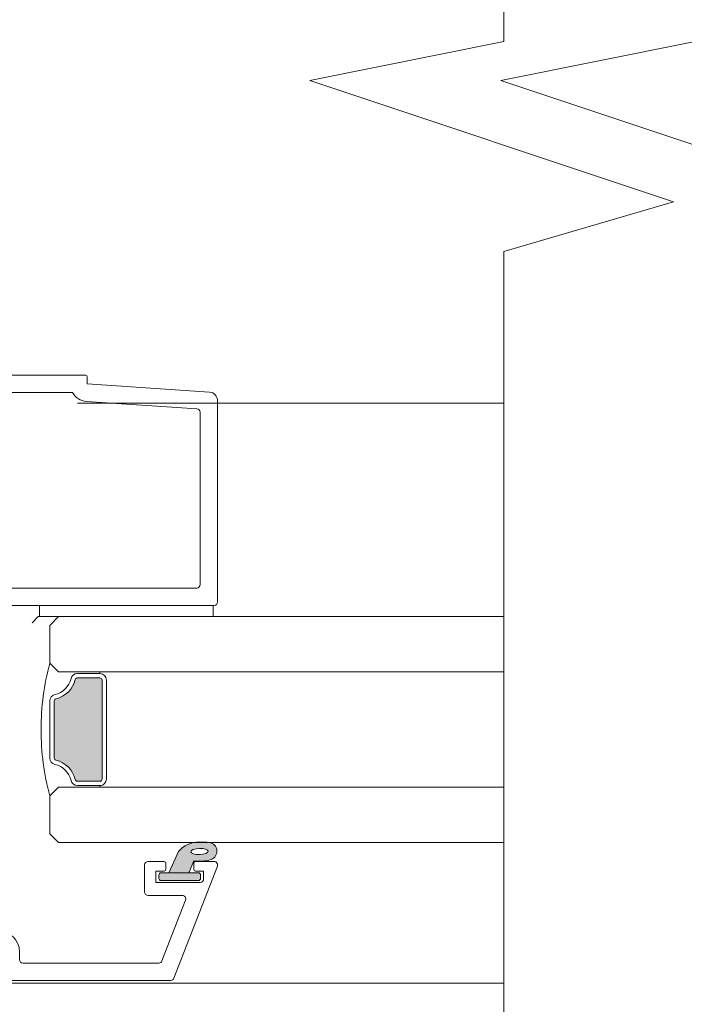
# Model space of a CAD drawing. Units: inches. Extents: x 798 to 1287, y -252 to -54.
# Drawn here: x 876 to 879, y -112 to -107 of the extents above; entities that cross this region are included whole.
import ezdxf

# ---------------------------------------------------------------- set-up
doc = ezdxf.new("R2010")
doc.units = ezdxf.units.IN
doc.header["$LTSCALE"] = 0.1
doc.layers.get('0').update_dxf_attribs({"lineweight": 0})
for name, color, linetype, lineweight in [('A-Door', 7, 'Continuous', 0), ('A-Hatch', 250, 'Continuous', 0), ('A_Text', 7, 'Continuous', 0)]:
    doc.layers.add(name, color=color, linetype=linetype, lineweight=lineweight)

# ---------------------------------------------------------------- blocks, each defined once
blk = doc.blocks.new('common stile')
at = {"color": 7, "linetype": 'Continuous', "lineweight": 15}
for p, q in [((3.650000000096042, 0.5932463479048238), (73.05000000009612, 0.5932463479048238)), ((73.2500000000962, 0.3932463479040962), (73.2500000000962, -0.4067536520951763)), ((73.2500000000962, -0.4067536520951763), (87.31651901069608, -1.344521586094739)), ((58.65000000009604, -1.406753652095176), (71.55000000009612, -1.406753652095176)), ((73.15558375329601, -2.413792568894677), (85.87660760429617, -3.261860825695293)), ((88.25000000009621, -2.342306743895278), (88.25000000009621, -25.50675365209554)), ((86.25000000009618, -3.660974888895906), (86.25000000009618, -23.50675365209554)), ((85.85000000009632, -23.90675365209518), (58.65000000009604, -23.90675365209518)), ((67.75000000009618, -25.90675365209518), (62.98000000009619, -25.90675365209518)), ((67.75000000009618, -25.90675365209518), (67.75000000009618, -27.20675365209445)), ((87.75000000009616, -25.90675365209518), (67.75000000009618, -25.90675365209518)), ((87.85000000009632, -25.90675365209518), (87.75000000009616, -25.90675365209518)), ((87.75000000009616, -27.20675365209445), (87.75000000009616, -25.90675365209518)), ((67.61794479989612, -27.20675365209445), (66.9179447998963, -27.90675365209518)), ((67.75000000009618, -27.20675365209445), (67.61794479989612, -27.20675365209445)), ((67.75000000009618, -27.20675365209445), (87.75000000009616, -27.20675365209445))]:
    blk.add_line(p, q, dxfattribs=at)
for centre, radius, start, end in [((73.05000000009612, 0.3932463479040962), 0.2000000000000454, 0, 90), ((73.28862177429619, -0.4182222532954257), 2, 209.6213413761996, 266.1859251657001), ((87.2500000000962, -2.342306743895278), 1.000000000000025, 0, 86.18592516570011), ((85.85000000009632, -3.660974888895906), 0.4000000000000913, 0, 86.18592516570011), ((85.85000000009632, -23.50675365209554), 0.4000000000000342, 270, 0), ((87.85000000009632, -25.50675365209554), 0.4000000000000913, 270, 0)]:
    blk.add_arc(centre, radius, start, end, dxfattribs=at)
blk = doc.blocks.new('db glass')
at = {"layer": 'A-Hatch'}
h = blk.add_hatch(color=256, dxfattribs=at)
h.dxf.hatch_style = 1
h.paths.add_polyline_path([(2.852989222613969, 31.78330115183972, 0.2231163432162665), (3.949892638595101, 34.17059397394929, 0.0118551513261147), (3.895131677380268, 35.35872020671597, 0.7884085044308621), (1.950637656428219, 35.56282146116414, 0.1246193355724602), (1.780698786485364, 33.54521563359443), (0.400000000000091, 32.97852286670059), (0.4000000000000908, 30.69521563360013)])
edge = h.paths.add_edge_path(flags=16)
edge.add_ellipse((2.855994796100048, 34.21558480299973), major_axis=(-0.0235624023590262, -1.006213198126399), ratio=0.3592965834, start_angle=0, end_angle=360)
h.paths.add_polyline_path([(0.4000000000001054, 34.09521563359977, 0.4142135623730951), (0.1500000000000909, 34.34521563359978), (-0.2500000000000089, 34.34521563359977, 0.4142135623730847), (-0.5, 34.09521563359977), (-0.5000000000000285, 29.79521563360049, 0.4142135623730951), (-0.25, 29.54521563360046), (0.1500000000001087, 29.54521563360046, 0.4142135623730744), (0.4000000000001195, 29.79521563360049)])
h = blk.add_hatch(color=256, dxfattribs=at)
h.dxf.hatch_style = 1
h.paths.add_polyline_path([(22.65769230769189, 19.91855078839462, 0.3475404855929832), (22.8500000000001, 20.16180291609999), (22.85000000000016, 22.74952525590014, 0.4142135623730991), (22.60000000000013, 22.99952525590018), (11.20000000000004, 22.99952525589957, 0.4142135623730951), (10.95000000000062, 22.74952525590015), (10.94999999999936, 20.16180291610005, 0.3475404856196101), (11.1423076923012, 19.91855078836478, -0.283514799654458), (13.36902553239502, 17.69183294820664, 0.3475404855909976), (13.61227766010006, 17.49952525590009), (20.18772233980008, 17.49952525590015, 0.3475404856201704), (20.43097446753531, 17.69183294820131, -0.2835147996617615)])
for p, q in [((1.155350171900177, 36.27292952049993), (-11.74464982809991, 31.26934927510047)), ((1.700000000000045, 35.90000000000055), (1.700000000000045, 33.74521563360031)), ((-0.6999999999998181, 34.29521563360049), (-0.6999999999998181, 29.19521563360013)), ((-0.5, 34.09521563359977), (-0.5, 29.79521563360049)), ((0.6000000000001366, 34.69521563360013), (-0.2999999999999545, 34.69521563360013)), ((0.1500000000000909, 34.34521563359977), (-0.25, 34.34521563359977)), ((0.400000000000091, 29.79521563360049), (0.400000000000091, 34.09521563359977)), ((0.6000000000001366, 33.74521563360031), (0.6000000000001366, 34.69521563360013)), ((1.780698786500123, 33.54521563360048), (0.400000000000091, 32.97852286670059)), ((0.400000000000091, 32.97852286670059), (0.400000000000091, 30.69521563360013)), ((1.5, 33.54521563360048), (0.8000000000001817, 33.54521563360048)), ((-9.744649828099908, 29.8999206945), (-2.744649828099909, 32.6150417578001)), ((-2.199999999999818, 32.24211223739985), (-2.199999999999818, 28.29521563360049)), ((0.400000000000091, 30.69521563360013), (2.852989222300038, 31.78330115170047)), ((-12, 11.90000000000054), (-12, 30.89641975470022)), ((-10, 29.52699117399971), (-10, 13.90000000000054)), ((-0.25, 29.54521563360049), (0.1500000000000909, 29.54521563360049)), ((0.6000000000001366, 29.19521563360013), (0.6000000000001366, 30.14521563359995)), ((0.8000000000001817, 30.34521563359977), (1.5, 30.34521563359977)), ((1.700000000000045, 30.14521563359995), (1.700000000000045, 28.29521563360049)), ((-0.6999999999998181, 29.19521563360013), (0.6000000000001366, 29.19521563360013)), ((1.300000000000181, 27.89521563359995), (-1.799999999999954, 27.89521563359995)), ((10.25, 17.99952525590015), (10.25, 22.74952525590015)), ((10.45000000000004, 22.74952525590015), (10.25, 22.74952525590015)), ((10.45000000000004, 20.16180291609999), (10.45000000000004, 22.74952525590015)), ((10.95000000000004, 20.16180291609999), (10.95000000000004, 22.74952525590015)), ((11.20000000000004, 23.49952525590015), (22.60000000000013, 23.49952525590015)), ((11.20000000000004, 22.99952525590015), (22.60000000000013, 22.99952525590015)), ((22.85000000000014, 22.74952525590015), (22.85000000000014, 20.16180291609999)), ((23.35000000000014, 22.74952525590015), (23.35000000000014, 20.16180291609999)), ((23.35000000000014, 22.74952525590015), (23.55000000000018, 22.74952525590015)), ((23.55000000000018, 22.74952525590015), (23.55000000000018, 17.99952525590015)), ((3.90000000000009, 17.99952525590015), (4.90000000000009, 16.99952525590015)), ((9.25, 16.99952525590015), (10.25, 17.99952525590015)), ((20.18772233980008, 17.49952525590015), (13.61227766010006, 17.49952525590015)), ((23.55000000000018, 17.99952525590015), (24.55000000000018, 16.99952525590015)), ((28.90000000000009, 16.99952525590015), (29.90000000000009, 17.99952525590015)), ((4.90000000000009, 16.99952525590015), (9.25, 16.99952525590015)), ((20.18772233980008, 16.99952525590015), (13.61227766010006, 16.99952525590015)), ((24.55000000000018, 16.99952525590015), (28.90000000000009, 16.99952525590015)), ((-9.599999999999909, 13.5), (-8.699999999999818, 13.5)), ((-8.699999999999818, 11.5), (-11.59999999999991, 11.5)), ((-8.299999999999953, 9.5), (-8.299999999999953, 11.10000000000036)), ((-6.299999999999952, 11.10000000000036), (-6.299999999999952, 9.70402476880008)), ((-0.7839051669998299, -0.6208805755995856), (-8.543241068599851, 9.175823884899726)), ((-8.386460035199887, 9.5), (-8.299999999999953, 9.5)), ((-6.213562066800021, 9.455672538600083), (0.7839051669000128, 0.6208805757005394))]:
    blk.add_line(p, q)
for centre, radius, start, end in [((1.300000000000181, 35.90000000000055), 0.3999999999999986, 0, 111.1999999999954), ((5.850347731100097, 34.21839702820034), 4.124950390301366, 161.2782800453088, 189.3925367885775), ((2.898394073000189, 35.2274463816002), 1.00534504979428, 7.502872149217734, 161.743596382879), ((-21.12902905279998, 33.61002685089989), 25.08518584149958, 1.280469045786013, 3.997342319780475), ((-0.2999999999999545, 34.29521563360049), 0.4000000000000057, 90, 180), ((-0.25, 34.09521563359977), 0.25, 90, 180), ((0.1500000000000909, 34.09521563359977), 0.2500000000000142, 0, 90), ((0.859660263700107, 34.1448344137998), 3.090339736305446, 310.1671270252884, 0.4775951067185477), ((0.8000000000001817, 33.74521563360031), 0.2000000000000171, 180, 270), ((1.5, 33.74521563360031), 0.2000000000000171, 270, 0), ((-2.599999999999909, 32.24211223739985), 0.3999999999999986, 0, 111.1999999999954), ((-11.59999999999991, 30.89641975470022), 0.4000000000000092, 111.1999999999954, 180), ((-9.599999999999909, 29.52699117399971), 0.3999999999999986, 111.1999999999954, 180), ((-0.25, 29.79521563360049), 0.2500000000000284, 180, 270), ((0.1500000000000909, 29.79521563360049), 0.2500000000000284, 270, 0), ((0.8000000000001817, 30.14521563359995), 0.2000000000000171, 90, 180), ((1.5, 30.14521563359995), 0.2000000000000171, 0, 90), ((-1.799999999999954, 28.29521563360049), 0.4000000000000057, 180, 270), ((1.300000000000181, 28.29521563360049), 0.4000000000000057, 270, 0), ((11.20000000000004, 22.74952525590015), 0.7499999999993606, 89.99999999970034, 180.0000000005732), ((11.20000000000004, 22.74952525590015), 0.2499999999994174, 90.00000000019539, 180.0000000017196), ((22.60000000000013, 22.74952525590015), 0.7499999999999716, 0, 90), ((22.60000000000013, 22.74952525590015), 0.2500000000000284, 0, 89.99999999989578), ((11.20000000000004, 20.16180291609999), 0.7500000000006658, 180.0000000004169, 256.6576362028992), ((11.20000000000004, 20.16180291609999), 0.2500000000006717, 180.0000000011985, 256.6576362028992), ((10.45000000000004, 16.99952525590015), 2.499999999999969, 13.34236379710375, 76.65763620289927), ((10.45000000000004, 16.99952525590015), 2.999999999999963, 13.34236379710375, 76.65763620289927), ((23.35000000000014, 16.99952525590015), 3.000000000000153, 103.3423637971007, 166.6576362028962), ((23.35000000000014, 16.99952525590015), 2.500000000000198, 103.3423637971007, 166.6576362028962), ((22.60000000000013, 20.16180291609999), 0.2499999999999767, 283.3423637971007, 359.9999999997915), ((22.60000000000013, 20.16180291609999), 0.7499999999999342, 283.3423637971007, 359.9999999998958), ((13.61227766010006, 17.74952525590015), 0.7500000000000571, 193.3423637973186, 270), ((13.61227766010006, 17.74952525590015), 0.2500000000000593, 193.3423637978019, 270), ((20.18772233980008, 17.74952525590015), 0.2499999999999921, 270, 346.6576362028964), ((20.18772233980008, 17.74952525590015), 0.7499999999999716, 270, 346.6576362028964), ((16.60000000000013, 43.51077525589971), 27.51124999999898, 254.504455927803, 270.6248016548006), ((17.20000000000004, 43.51077525589971), 27.51124999999898, 269.3751983451993, 285.495544072197), ((-9.599999999999909, 13.90000000000054), 0.4000000000000057, 180, 270), ((-8.699999999999818, 11.10000000000036), 2.399999999999999, 0, 90), ((-11.59999999999991, 11.90000000000054), 0.4000000000000057, 180, 270), ((-8.699999999999818, 11.10000000000036), 0.4000000000000057, 0, 90), ((-8.386460035199887, 9.30000000000018), 0.1999999999999999, 90, 218.3804673273145), ((-5.899999999999861, 9.70402476880008), 0.3999999999999999, 180, 218.3804673273145), ((0, 0), 1.000000000000019, 218.3804673273145, 38.38046732731456)]:
    blk.add_arc(centre, radius, start, end)
blk.add_ellipse((2.855994796100048, 34.21558480299973), major_axis=(-0.0235624023590262, -1.006213198126399), ratio=0.3592965834)

msp = doc.modelspace()

# ---------------------------------------------------------------- linework, layer by layer
at = {"layer": 'A-Hatch'}
for points in [[(878.1047684065386, -115.4021747563924), (878.1047684065386, -108.1094677586097), (878.8741528519986, -107.8838392787565), (877.225471836793, -107.3346906446095), (878.1047684065386, -107.1572733587272), (878.1047684065386, -100.9261257338676)], [(878.9712075753014, -115.4021747563924), (878.9712075753014, -108.1094677586097), (879.7405920207602, -107.8838392787565), (878.0919110055554, -107.3346906446095), (878.9712075753014, -107.1572733587272), (878.9712075753014, -100.9261257338676)], [(876.1727182777345, -108.7973757018705), (878.1047684065386, -108.7979475704676)], [(878.1047684065386, -111.4273810569716), (873.4367088486132, -111.4273810569716)]]:
    msp.add_lwpolyline(points, dxfattribs=at)
at = {"layer": 'A_Text'}
for p, q in [((876.7881115428286, -109.7655609513334), (878.1047684065386, -109.7655609513334)), ((876.2742323116585, -110.0155962168662), (878.1047684065386, -110.0155962168662)), ((876.2742323116585, -110.5393008521972), (878.1047684065386, -110.5393008521972)), ((876.0871949418975, -110.7893402833514), (878.1047684065386, -110.7893402833514))]:
    msp.add_line(p, q, dxfattribs=at)

# ---------------------------------------------------------------- block references
at = {"layer": 'A-Door', "xscale": 0.0393762883707489, "yscale": 0.0393762883707489, "zscale": 0.0393762883707489}
msp.add_blockref('common stile', (873.3328422382918, -108.6942599738966), dxfattribs=at)
at = {"layer": 'A-Door', "xscale": -0.0393762883707489, "yscale": 0.0393762883707489, "zscale": 0.0393762883707489, "rotation": 269.9999999999999}
msp.add_blockref('db glass', (875.3784404448845, -110.9429078079974), dxfattribs=at)

doc.saveas('drawing.dxf')
